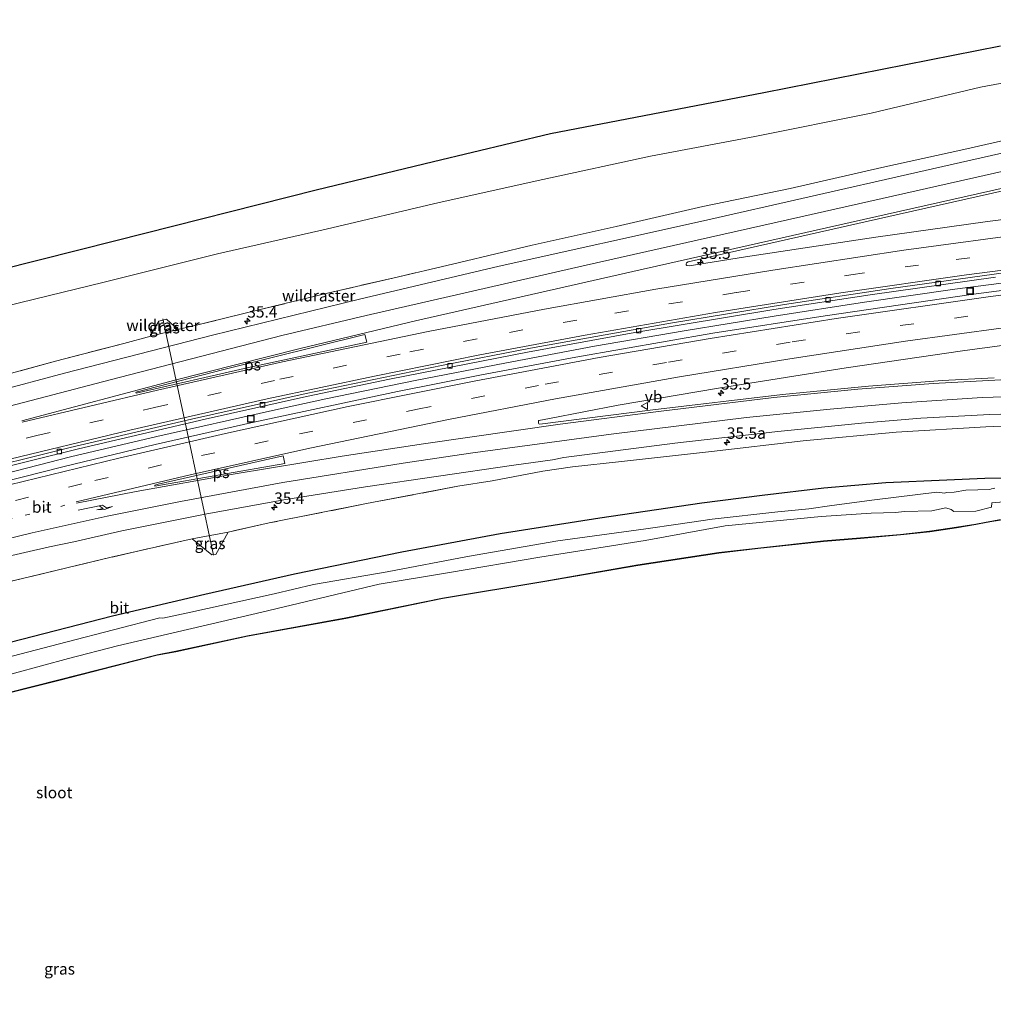
# Model space of a CAD drawing. Units: metres. Extents: x 260068 to 268295, y 527356 to 528932.
# Drawn here: x 261690 to 261904, y 528560 to 528776 of the extents above; entities that cross this region are included whole.
import ezdxf
from ezdxf.enums import TextEntityAlignment as Align

# ---------------------------------------------------------------- set-up
doc = ezdxf.new("R2010")
doc.units = ezdxf.units.M
for name, pattern in [('IE-TERREINAFSCHEIDING', [10, 8, -2]), ('VW-1-3_STREEP', [4, 1, -3]), ('VW-3-9_STREEP', [12, 3, -9])]:
    doc.linetypes.add(name, pattern=pattern)
doc.layers.get('0').update_dxf_attribs({"lineweight": 25})
for name, color, linetype, lineweight in [('B-ME-AL-OVERIG-L-B1', 7, 'Continuous', 18), ('B-ME-AM-KILOMETR-S-B1', 7, 'Continuous', 18), ('B-ME-BV-GELEIDECONSTRUCTIE-GELEIDERAIL-L-B1', 213, 'BV-GELEIDERAIL', 18), ('B-ME-GW-INSTEEKWATERGANG-L-B1', 10, 'Continuous', 25), ('B-ME-GW-KRUINLIJN-L-B1', 93, 'Continuous', 18), ('B-ME-GW-TEENLIJN-L-B1', 93, 'Continuous', 18), ('B-ME-IE-GRASLAND-GV-B6', 93, 'Continuous', 18), ('B-ME-IE-INRICHTINGSELEMENT-S-B1', 253, 'Continuous', 18), ('B-ME-IE-TERREINAFSCHEIDING-RASTERHEKWERK-L-B1', 8, 'IE-TERREINAFSCHEIDING', 18), ('B-ME-KG-KADASTRAAL-OPNAMEDTMGRENS-L-B1', 10, 'Continuous', 25), ('B-ME-OG-WATER-GV-B6', 153, 'Continuous', 18), ('B-ME-VH-VERH_SOORT-BITUMEN-GV-B6', 8, 'IE-TERREINAFSCHEIDING-NATUURLIJK-HOUTWAL', 18), ('B-ME-VV-KOLK-S-B1', 8, 'Continuous', 18), ('B-ME-VW-MARKERING-13STREEP-045-L-B1', 255, 'VW-1-3_STREEP', 18), ('B-ME-VW-MARKERING-39STREEP-015-L-B1', 255, 'VW-3-9_STREEP', 18), ('B-ME-VW-MARKERING-PIJLRE750-S-B1', 7, 'Continuous', 18), ('B-ME-VW-MARKERING-STREEP-015-L-B1', 7, 'Continuous', 18), ('B-ME-VW-MARKERING-VLAKMARK-GV-B6', 7, 'Continuous', 18), ('B-ME-VW-MEUBILAIR_WEGMEUBILAIR-VERKEERSBORD-S-B1', 8, 'Continuous', 18)]:
    doc.layers.add(name, color=color, linetype=linetype, lineweight=lineweight)
doc.styles.add('NLCS-ISO', font='NLCS-ISO.TTF')
doc.linetypes.add('BV-GELEIDERAIL', pattern='A,10,-3,[108,NLCS.SHX,S=1,R=0,X=0,Y=0],-3', length=16)
doc.linetypes.add('IE-TERREINAFSCHEIDING-NATUURLIJK-HOUTWAL', pattern='A,7,-1.5,[67,NLCS.SHX,S=0.75,R=45,X=0,Y=0],-1.5,7,-1.5,[70,NLCS.SHX,S=0.75,R=0,X=0,Y=0],-1.5', length=20)

# ---------------------------------------------------------------- blocks, each defined once
blk = doc.blocks.new('put')
for p, q in [((0.75, 0.75), (-0.75, 0.75)), ((-0.75, 0.75), (-0.75, -0.75)), ((0.75, -0.75), (0.75, 0.75)), ((-0.75, -0.75), (0.75, -0.75))]:
    blk.add_line(p, q)
blk.add_lwpolyline([(-0.625, 0.625), (0.625, 0.625), (0.625, -0.625), (-0.625, -0.625)], close=True)
blk = doc.blocks.new('verkeersbord')
for p, q in [((0, 0.75), (-0.75, -0.625)), ((0.75, -0.625), (0, 0.75)), ((-0.75, -0.625), (0.75, -0.625))]:
    blk.add_line(p, q)
blk = doc.blocks.new('hecto')
for p, q in [((0, 0.625), (-0.625, 0)), ((0, -0.625), (0, 0.625)), ((-0.625, 0), (0.625, 0)), ((0.625, 0), (0, -0.625))]:
    blk.add_line(p, q)
blk = doc.blocks.new('kolk')
blk.add_lwpolyline([(-0.5, -0.5), (0.5, -0.5), (0.5, 0.5), (-0.5, 0.5)], close=True)
blk = doc.blocks.new('pijlr')
for p, q in [((0, 0, 0.1), (5.45, 0, 0.1)), ((5.45, -0.75, 0.1), (4.7, 0, 0.1)), ((6.2, -0.75, 0.1), (5.45, 0, 0.1)), ((4, -0.75, 0.1), (5.45, -0.75, 0.1)), ((5.7, -1.05, 0.1), (4, -0.75, 0.1)), ((7.5, -0.75, 0.1), (5.7, -1.05, 0.1)), ((7.5, -0.75, 0.1), (6.2, -0.75, 0.1))]:
    blk.add_line(p, q)

msp = doc.modelspace()

# ---------------------------------------------------------------- linework, layer by layer
at = {"layer": 'B-ME-AL-OVERIG-L-B1'}
msp.add_polyline3d([(261732.69, 528658.927, 21.681), (261726.673, 528686.993, 22.339), (261721.582, 528710.736, 22.227)], dxfattribs=at)
at = {"layer": 'B-ME-BV-GELEIDECONSTRUCTIE-GELEIDERAIL-L-B1'}
for points in [[(262046.378, 528732.011, 26.687), (262034.551, 528731.303, 26.567), (262014.605, 528729.919, 26.414), (261994.629, 528728.317, 26.235), (261974.724, 528726.488, 26.097), (261954.833, 528724.484, 25.953), (261934.952, 528722.289, 25.806), (261915.088, 528719.856, 25.697), (261895.267, 528717.234, 25.567), (261875.441, 528714.437, 25.47), (261855.654, 528711.365, 25.388), (261835.9, 528708.136, 25.328), (261816.202, 528704.736, 25.251), (261796.539, 528701.075, 25.222), (261776.922, 528697.212, 25.163), (261757.309, 528693.199, 25.126), (261745.602, 528690.642, 25.121)], [(261662.478, 528670.662, 25.138), (261682.243, 528675.636, 25.239), (261701.304, 528680.503, 25.23), (261720.25, 528684.947, 25.216), (261745.602, 528690.642, 25.121)]]:
    msp.add_polyline3d(points, dxfattribs=at)
at = {"layer": 'B-ME-GW-INSTEEKWATERGANG-L-B1'}
for points in [[(261917.578, 528675.938, 20.705), (261901.785, 528675.768, 20.649), (261893.468, 528675.394, 20.686), (261880.134, 528674.846, 20.78), (261866.533, 528673.61, 20.751), (261853.023, 528672.008, 20.745), (261839.786, 528670.343, 20.746), (261817.41, 528667.039, 20.664), (261795.552, 528663.597, 20.672), (261773.956, 528659.617, 20.605), (261750.467, 528654.789, 20.606), (261730.752, 528650.337, 20.518), (261710.538, 528645.61, 20.573), (261688.084, 528639.825, 20.506)], [(261676.176, 528625.954, 20.064), (261698.768, 528631.605, 20.268), (261720.319, 528637.138, 20.314), (261724.405, 528637.884, 20.3), (261740.132, 528641.306, 20.363), (261761.686, 528645.194, 20.462), (261782.88, 528649.521, 20.453), (261805.312, 528653.245, 20.511), (261825.731, 528656.812, 20.435), (261843.482, 528659.525, 20.366), (261852.008, 528660.505, 20.395), (261866.453, 528662.077, 20.437), (261874.521, 528662.744, 20.433), (261883.291, 528663.48, 20.426), (261889.716, 528664.188, 20.376), (261895.59, 528665.079, 20.427), (261899.85, 528665.763, 20.511), (261902.089, 528666.219, 20.512), (261903.322, 528666.439, 20.489), (261905.222, 528666.746, 20.504)]]:
    msp.add_polyline3d(points, dxfattribs=at)
at = {"layer": 'B-ME-GW-KRUINLIJN-L-B1'}
for p, q in [((261724.878, 528708.443, 24.615), (261718.967, 528706.949, 24.656)), ((261727.974, 528662.539, 23.905), (261735.886, 528664.022, 23.868))]:
    msp.add_line(p, q, dxfattribs=at)
for points in [[(261786.646, 528723.082, 24.812), (261802.537, 528726.873, 24.887), (261820.996, 528730.987, 24.917), (261839.989, 528735.394, 24.826), (261859.098, 528739.342, 24.928), (261879.207, 528743.931, 24.707), (261897.19, 528747.879, 24.794), (261915.819, 528752.09, 24.69), (261934.717, 528756.326, 24.648), (261937.152, 528756.71, 24.627), (261951.713, 528759.931, 24.454), (261966.824, 528762.997, 24.399), (261982.207, 528766.648, 24.155), (261997.315, 528770.605, 23.916), (262011.379, 528774.469, 23.662), (262017.005, 528776.335, 23.547)], [(261786.269, 528674.062, 23.859), (261793.778, 528675.24, 23.939), (261804.91, 528677.374, 24.025), (261811.389, 528678.307, 24.016), (261822.157, 528679.459, 24.003), (261841.87, 528681.672, 23.983), (261861.984, 528684.002, 24.028), (261882.373, 528685.95, 24.065), (261902.031, 528687.081, 24.043), (261922.565, 528687.934, 24.155), (261939.191, 528687.419, 24.191), (261955.757, 528686.024, 24.199), (261971.4, 528684.184, 24.182), (261986.764, 528680.673, 24.05), (262001.943, 528677.609, 24.09), (262017.011, 528673.344, 23.906), (262031.223, 528669.12, 23.914), (262045.23, 528664.518, 23.811), (262046.544, 528664.099, 23.862)]]:
    msp.add_polyline3d(points, dxfattribs=at)
at = {"layer": 'B-ME-GW-TEENLIJN-L-B1'}
msp.add_polyline3d([(261377.224, 528603.425, 21.647), (261399.271, 528615.504, 21.376), (261422.234, 528625.456, 21.345), (261443.675, 528634.624, 21.359), (261468.58, 528643.896, 21.482), (261492.545, 528652.67, 21.338), (261518.628, 528661.487, 21.273), (261541.754, 528669.229, 21.113), (261560.214, 528673.35, 21.417), (261584.063, 528683.423, 20.82), (261608.769, 528690.913, 20.664), (261633.326, 528698.971, 20.6), (261657.887, 528706.021, 20.416), (261684.073, 528712.789, 20.557), (261708.74, 528718.809, 20.511), (261733.54, 528725.03, 20.606), (261757.349, 528730.383, 20.723), (261782.134, 528736.264, 20.809), (261804.866, 528741.333, 20.859), (261828.47, 528746.415, 20.969), (261851.348, 528750.713, 21.089), (261876.861, 528755.853, 21.098), (261900.866, 528761.549, 21.151), (261925.904, 528766.254, 21.25)], dxfattribs=at)
at = {"layer": 'B-ME-IE-GRASLAND-GV-B6'}
for points in [[(261362.5774, 528607.4392, 21.209), (261385.3316, 528617.8902, 21.1477), (261421.8442, 528634.4267, 21.0416), (261458.3568, 528650.9632, 20.9354), (261469.6016, 528655.0643, 20.9189), (261500.0287, 528665.9122, 20.8078), (261524.1059, 528674.1143, 20.7717), (261558.1049, 528685.3591, 20.7878), (261588.1352, 528694.7518, 20.5696), (261615.1227, 528702.9539, 20.5127), (261644.4915, 528711.0237, 20.43), (261677.2999, 528719.3581, 20.3861), (261711.2989, 528727.9571, 20.4329), (261755.2199, 528739.0696, 20.6118), (261780.8845, 528745.2212, 20.6722), (261806.5491, 528751.3728, 20.7326), (261853.3805, 528760.3686, 20.924), (261879.3163, 528765.4685, 20.9896), (261905.2521, 528770.5683, 21.0552)], [(261377.224, 528603.425, 21.647), (261399.271, 528615.504, 21.376), (261422.234, 528625.456, 21.345), (261443.675, 528634.624, 21.359), (261468.58, 528643.896, 21.482), (261492.545, 528652.67, 21.338), (261518.628, 528661.487, 21.273), (261541.754, 528669.229, 21.113), (261560.214, 528673.35, 21.417), (261584.063, 528683.423, 20.82), (261608.769, 528690.913, 20.664), (261633.326, 528698.971, 20.6), (261657.887, 528706.021, 20.416), (261684.073, 528712.789, 20.557), (261708.74, 528718.809, 20.511), (261733.54, 528725.03, 20.606), (261757.349, 528730.383, 20.723), (261782.134, 528736.264, 20.809), (261804.866, 528741.333, 20.859), (261828.47, 528746.415, 20.969), (261851.348, 528750.713, 21.089), (261876.861, 528755.853, 21.098), (261900.866, 528761.549, 21.151), (261925.904, 528766.254, 21.25)], [(261925.904, 528766.254, 21.25), (261900.866, 528761.549, 21.151), (261876.861, 528755.853, 21.098), (261851.348, 528750.713, 21.089), (261828.47, 528746.415, 20.969), (261804.866, 528741.333, 20.859), (261782.134, 528736.264, 20.809), (261757.349, 528730.383, 20.723), (261733.54, 528725.03, 20.606), (261708.74, 528718.809, 20.511), (261684.073, 528712.789, 20.557), (261657.887, 528706.021, 20.416), (261633.326, 528698.971, 20.6), (261608.769, 528690.913, 20.664), (261584.063, 528683.423, 20.82), (261560.214, 528673.35, 21.417), (261541.754, 528669.229, 21.113), (261518.628, 528661.487, 21.273), (261492.545, 528652.67, 21.338), (261468.58, 528643.896, 21.482), (261443.675, 528634.624, 21.359), (261422.234, 528625.456, 21.345), (261399.271, 528615.504, 21.376), (261377.224, 528603.425, 21.647)], [(261933.944, 528753.504, 24.7502), (261886.4466, 528742.7987, 24.9283), (261840.1039, 528732.2513, 25.1298), (261795.3241, 528722.275, 25.0019), (261764.7122, 528715.0902, 24.9076), (261732.4323, 528707.2007, 24.8509), (261699.9963, 528698.8746, 24.8659), (261669.3468, 528690.6517, 24.8651), (261640.9659, 528683.1778, 24.8584), (261616.1642, 528676.2001, 24.8782), (261589.5305, 528668.3101, 24.8925), (261561.7495, 528659.6141, 24.9132), (261533.04, 528650.1717, 24.9207), (261507.1045, 528641.1901, 24.9222), (261483.4975, 528632.7115, 24.9144), (261456.0158, 528622.339, 24.9609), (261445.4418, 528617.7505, 24.9412), (261410.5538, 528602.2471, 24.875), (261370.0647, 528583.8921, 24.7118)], [(261915.819, 528752.09, 24.69), (261897.19, 528747.879, 24.794), (261879.207, 528743.931, 24.707), (261859.098, 528739.342, 24.928), (261839.989, 528735.394, 24.826), (261820.996, 528730.987, 24.917), (261802.537, 528726.873, 24.887), (261786.646, 528723.082, 24.812), (261772.933, 528719.899, 24.757), (261757.952, 528716.458, 24.683), (261742.92, 528712.778, 24.676), (261727.976, 528709.13, 24.634), (261724.878, 528708.443, 24.615), (261722.402, 528710.67, 22.983), (261720.72, 528710.227, 22.999), (261719.301, 528707.88, 24.315), (261718.967, 528706.949, 24.656), (261713.034, 528705.375, 24.567), (261698.049, 528701.478, 24.557), (261680.236, 528696.679, 24.649)], [(261724.878, 528708.443, 24.615), (261727.976, 528709.13, 24.634), (261742.92, 528712.778, 24.676), (261757.952, 528716.458, 24.683), (261772.933, 528719.899, 24.757), (261786.646, 528723.082, 24.812), (261802.537, 528726.873, 24.887), (261820.996, 528730.987, 24.917), (261839.989, 528735.394, 24.826), (261859.098, 528739.342, 24.928), (261879.207, 528743.931, 24.707), (261897.19, 528747.879, 24.794), (261915.819, 528752.09, 24.69)], [(261926.7733, 528735.2309, 25.3551), (261901.8903, 528732.0493, 25.1974), (261877.8823, 528728.6958, 25.0701), (261849.3339, 528724.3642, 24.9825), (261836.9553, 528722.3557, 24.9487), (261836.4399, 528722.4339, 24.9565), (261836.3369, 528722.5969, 24.9584), (261836.3085, 528722.7553, 24.9597), (261836.3866, 528723.0257, 24.9656), (261836.778, 528723.2382, 24.9696), (261882.9982, 528733.675, 25.1587), (261930.48, 528744.3731, 24.9825)], [(261354.8833, 528564.0108, 24.6458), (261391.4516, 528579.1898, 24.6066), (261425.4131, 528592.9355, 24.5983), (261452.2583, 528603.4786, 24.6093), (261485.1494, 528615.928, 24.5964), (261509.7345, 528624.8476, 24.5715), (261537.8694, 528634.6221, 24.5925), (261571.9653, 528645.756, 24.5707), (261593.5084, 528652.4502, 24.5612), (261620.8844, 528660.5671, 24.5686), (261646.9594, 528667.8906, 24.5338), (261681.4958, 528676.9548, 24.5579), (261703.1024, 528682.2977, 24.5665), (261730.8252, 528688.7506, 24.5491), (261753.083, 528693.7076, 24.5354), (261771.2905, 528697.5151, 24.5484), (261801.559, 528703.4765, 24.62), (261825.0361, 528707.7335, 24.6809), (261855.5648, 528712.7844, 24.7812), (261876.692, 528716.0221, 24.867), (261904.135, 528719.8769, 25.014)], [(261922.8458, 528719.2455, 25.0572), (261899.3035, 528716.1835, 24.9277), (261866.8361, 528711.443, 24.8142), (261842.2042, 528707.6118, 24.7133), (261812.1561, 528702.3434, 24.619), (261791.4505, 528698.4875, 24.5907), (261773.0226, 528694.7964, 24.5406), (261741.5195, 528688.0785, 24.4998), (261719.8926, 528683.2037, 24.4927), (261699.6615, 528678.3262, 24.4867), (261672.5285, 528671.4767, 24.4777), (261644.0869, 528663.838, 24.4808), (261620.4159, 528657.1534, 24.4734), (261597.1219, 528650.2599, 24.4721), (261571.7619, 528642.395, 24.4485), (261548.8429, 528634.9588, 24.4368), (261524.9679, 528626.8758, 24.4317), (261501.5283, 528618.6087, 24.4283), (261476.4381, 528609.3107, 24.4157), (261449.3691, 528598.9187, 24.4063), (261424.8031, 528589.1217, 24.3962), (261388.5831, 528574.1897, 24.4079), (261361.8981, 528562.8906, 24.4002)], [(261724.878, 528708.443, 24.615), (261718.967, 528706.949, 24.656), (261719.301, 528707.88, 24.315), (261720.72, 528710.227, 22.999), (261722.402, 528710.67, 22.983), (261724.878, 528708.443, 24.615)], [(261680.236, 528696.679, 24.649), (261698.049, 528701.478, 24.557), (261713.034, 528705.375, 24.567), (261718.967, 528706.949, 24.656), (261724.878, 528708.443, 24.615)], [(261903.8472, 528697.8454, 24.5517), (261892.5145, 528697.2127, 24.507), (261876.2825, 528695.995, 24.425), (261857.4585, 528694.1906, 24.397), (261829.0415, 528690.8254, 24.313), (261804.2504, 528687.6396, 24.3), (261804.0344, 528687.7574, 24.3027), (261803.9624, 528687.916, 24.3035), (261803.9305, 528688.3517, 24.2766), (261803.9625, 528688.4036, 24.2907), (261804.0173, 528688.4401, 24.2957), (261806.341, 528688.9255, 24.31), (261821.4035, 528691.8313, 24.3535), (261843.3823, 528695.5935, 24.4097), (261871.4158, 528700.0435, 24.5237), (261896.895, 528703.7488, 24.6224), (261918.0528, 528706.5722, 24.7242)], [(261684.8429, 528658.0633, 24.0485), (261696.7081, 528660.7912, 24.0628), (261702.0318, 528661.9019, 24.0472), (261712.6008, 528664.3183, 24.0468), (261730.8727, 528667.9558, 24.046), (261748.1007, 528671.0486, 24.0399), (261765.9986, 528673.9011, 24.0216), (261798.0017, 528678.6222, 24.0424), (261807.0137, 528679.8678, 24.0532), (261809.5096, 528680.3489, 24.0739), (261833.867, 528683.5277, 24.1011), (261856.4333, 528686.0943, 24.152), (261874.7395, 528687.9, 24.1571), (261887.8001, 528688.9562, 24.1826), (261902.911, 528689.8176, 24.2224), (261917.3521, 528690.2375, 24.2497)], [(261922.565, 528687.934, 24.155), (261902.031, 528687.081, 24.043), (261882.373, 528685.95, 24.065), (261861.984, 528684.002, 24.028), (261841.87, 528681.672, 23.983), (261822.157, 528679.459, 24.003), (261811.389, 528678.307, 24.016), (261804.91, 528677.374, 24.025), (261793.778, 528675.24, 23.939), (261786.269, 528674.062, 23.859), (261766.226, 528670.263, 23.799), (261744.911, 528666.023, 23.88), (261735.886, 528664.022, 23.868), (261727.974, 528662.539, 23.905), (261710.215, 528658.5, 23.729), (261690.794, 528653.856, 23.773), (261671.633, 528649.243, 23.749)], [(261671.633, 528649.243, 23.749), (261690.794, 528653.856, 23.773), (261710.215, 528658.5, 23.729), (261727.974, 528662.539, 23.905), (261732.322, 528659.032, 22.077), (261733.202, 528659.126, 22.185), (261735.886, 528664.022, 23.868), (261744.911, 528666.023, 23.88), (261766.226, 528670.263, 23.799), (261786.269, 528674.062, 23.859), (261793.778, 528675.24, 23.939), (261804.91, 528677.374, 24.025), (261811.389, 528678.307, 24.016), (261822.157, 528679.459, 24.003), (261841.87, 528681.672, 23.983), (261861.984, 528684.002, 24.028), (261882.373, 528685.95, 24.065), (261902.031, 528687.081, 24.043), (261922.565, 528687.934, 24.155)], [(261688.084, 528639.825, 20.506), (261710.538, 528645.61, 20.573), (261730.752, 528650.337, 20.518), (261750.467, 528654.789, 20.606), (261773.956, 528659.617, 20.605), (261795.552, 528663.597, 20.672), (261817.41, 528667.039, 20.664), (261839.786, 528670.343, 20.746), (261853.023, 528672.008, 20.745), (261866.533, 528673.61, 20.751), (261880.134, 528674.846, 20.78), (261893.468, 528675.394, 20.686), (261901.785, 528675.768, 20.649), (261917.578, 528675.938, 20.705)], [(261917.578, 528675.938, 20.705), (261901.785, 528675.768, 20.649), (261893.468, 528675.394, 20.686), (261880.134, 528674.846, 20.78), (261866.533, 528673.61, 20.751), (261853.023, 528672.008, 20.745), (261839.786, 528670.343, 20.746), (261817.41, 528667.039, 20.664), (261795.552, 528663.597, 20.672), (261773.956, 528659.617, 20.605), (261750.467, 528654.789, 20.606), (261730.752, 528650.337, 20.518), (261710.538, 528645.61, 20.573), (261688.084, 528639.825, 20.506)], [(261904.031, 528673.666, 19.547), (261903.27, 528673.509, 19.552), (261902.915, 528673.372, 19.414), (261897.635, 528673.208, 19.412), (261895.081, 528672.752, 19.319), (261893.351, 528672.728, 19.179), (261893.065, 528672.543, 18.982), (261891.322, 528672.735, 18.958), (261877.647, 528671.098, 18.851), (261868.269, 528669.809, 18.756), (261863.248, 528669.095, 18.724), (261856.447, 528668.429, 18.731), (261842.034, 528666.855, 18.778), (261834.602, 528665.782, 18.737), (261827.478, 528664.716, 18.679), (261808.198, 528662.101, 18.731), (261788.372, 528658.637, 18.638), (261770.724, 528655.308, 18.722), (261754.584, 528652.489, 18.724), (261745.994, 528650.448, 18.672), (261727.717, 528646.496, 18.633), (261721.539, 528645.16, 18.675), (261720.9, 528645.224, 18.754), (261700.621, 528639.976, 18.734), (261678.393, 528634.176, 18.66)], [(261683.029, 528631.508, 18.618), (261700.848, 528636.338, 18.667), (261711.615, 528639.063, 18.684), (261743.285, 528646.435, 18.64), (261769.031, 528652.572, 18.724), (261784.428, 528655.171, 18.679), (261804.244, 528658.536, 18.684), (261827.317, 528662.186, 18.715), (261844.853, 528665.413, 18.724), (261865.914, 528667.45, 18.709), (261876.913, 528668.128, 18.825), (261882.284, 528668.307, 18.916), (261884.151, 528668.548, 18.969), (261890.212, 528668.692, 18.987), (261893.255, 528669.309, 19.063), (261894.403, 528668.956, 19.232), (261895.047, 528668.535, 19.24), (261899.84, 528668.622, 19.478), (261903.27, 528669.45, 19.447), (261903.34, 528670.443, 19.539), (261907.652, 528670.822, 19.476)], [(261905.222, 528666.746, 20.504), (261903.322, 528666.439, 20.489), (261902.089, 528666.219, 20.512), (261899.85, 528665.763, 20.511), (261895.59, 528665.079, 20.427), (261889.716, 528664.188, 20.376), (261883.291, 528663.48, 20.426), (261874.521, 528662.744, 20.433), (261866.453, 528662.077, 20.437), (261852.008, 528660.505, 20.395), (261843.482, 528659.525, 20.366), (261825.731, 528656.812, 20.435), (261805.312, 528653.245, 20.511), (261782.88, 528649.521, 20.453), (261761.686, 528645.194, 20.462), (261740.132, 528641.306, 20.363), (261724.405, 528637.884, 20.3), (261720.319, 528637.138, 20.314), (261698.768, 528631.605, 20.268), (261676.176, 528625.954, 20.064)], [(261676.176, 528625.954, 20.064), (261698.768, 528631.605, 20.268), (261720.319, 528637.138, 20.314), (261724.405, 528637.884, 20.3), (261740.132, 528641.306, 20.363), (261761.686, 528645.194, 20.462), (261782.88, 528649.521, 20.453), (261805.312, 528653.245, 20.511), (261825.731, 528656.812, 20.435), (261843.482, 528659.525, 20.366), (261852.008, 528660.505, 20.395), (261866.453, 528662.077, 20.437), (261874.521, 528662.744, 20.433), (261883.291, 528663.48, 20.426), (261889.716, 528664.188, 20.376), (261895.59, 528665.079, 20.427), (261899.85, 528665.763, 20.511), (261902.089, 528666.219, 20.512), (261903.322, 528666.439, 20.489), (261905.222, 528666.746, 20.504)], [(261905.239, 528666.647, 20.504), (261903.339, 528666.34, 20.489), (261902.108, 528666.121, 20.512), (261899.868, 528665.665, 20.511), (261895.605, 528664.98, 20.427), (261889.729, 528664.089, 20.376), (261883.301, 528663.38, 20.426), (261874.529, 528662.644, 20.433), (261866.463, 528661.977, 20.437), (261852.019, 528660.406, 20.395), (261843.495, 528659.426, 20.366), (261825.747, 528656.713, 20.435), (261805.329, 528653.146, 20.511), (261782.898, 528649.423, 20.453), (261761.705, 528645.096, 20.462), (261740.152, 528641.208, 20.363), (261724.425, 528637.786, 20.3), (261720.34, 528637.04, 20.314), (261698.793, 528631.508, 20.268), (261676.2, 528625.857, 20.064)], [(261735.886, 528664.022, 23.868), (261733.202, 528659.126, 22.185), (261732.322, 528659.032, 22.077), (261727.974, 528662.539, 23.905), (261735.886, 528664.022, 23.868)]]:
    msp.add_polyline3d(points, dxfattribs=at)
at = {"layer": 'B-ME-IE-TERREINAFSCHEIDING-RASTERHEKWERK-L-B1'}
for points in [[(261786.646, 528723.082, 24.812), (261772.933, 528719.899, 24.757), (261757.952, 528716.458, 24.683), (261742.92, 528712.778, 24.676), (261727.976, 528709.13, 24.634), (261724.878, 528708.443, 24.615)], [(261724.878, 528708.443, 24.615), (261722.402, 528710.67, 22.983), (261720.72, 528710.227, 22.999), (261719.301, 528707.88, 24.315), (261718.967, 528706.949, 24.656)], [(261718.967, 528706.949, 24.656), (261713.034, 528705.375, 24.567), (261698.049, 528701.478, 24.557), (261680.236, 528696.679, 24.649), (261662.306, 528691.934, 24.699), (261644.407, 528687.133, 24.749)], [(261786.269, 528674.062, 23.859), (261766.226, 528670.263, 23.799), (261744.911, 528666.023, 23.88), (261735.886, 528664.022, 23.868), (261733.202, 528659.126, 22.185), (261732.322, 528659.032, 22.077), (261727.974, 528662.539, 23.905), (261710.215, 528658.5, 23.729), (261690.794, 528653.856, 23.773), (261671.633, 528649.243, 23.749)]]:
    msp.add_polyline3d(points, dxfattribs=at)
at = {"layer": 'B-ME-KG-KADASTRAAL-OPNAMEDTMGRENS-L-B1'}
for points in [[(261362.5774, 528607.4392, 21.209), (261385.3316, 528617.8902, 21.1477), (261421.8442, 528634.4267, 21.0416), (261458.3568, 528650.9632, 20.9354), (261469.6016, 528655.0643, 20.9189), (261500.0287, 528665.9122, 20.8078), (261524.1059, 528674.1143, 20.7717), (261558.1049, 528685.3591, 20.7878), (261588.1352, 528694.7518, 20.5696), (261615.1227, 528702.9539, 20.5127), (261644.4915, 528711.0237, 20.43), (261677.2999, 528719.3581, 20.3861), (261711.2989, 528727.9571, 20.4329), (261755.2199, 528739.0696, 20.6118), (261780.8845, 528745.2212, 20.6722), (261806.5491, 528751.3728, 20.7326), (261853.3805, 528760.3686, 20.924), (261879.3163, 528765.4685, 20.9896), (261905.2521, 528770.5683, 21.0552)], [(261362.5774, 528607.4392, 21.209), (261385.3316, 528617.8902, 21.1477), (261421.8442, 528634.4267, 21.0416), (261458.3568, 528650.9632, 20.9354), (261469.6016, 528655.0643, 20.9189), (261500.0287, 528665.9122, 20.8078), (261524.1059, 528674.1143, 20.7717), (261558.1049, 528685.3591, 20.7878), (261588.1352, 528694.7518, 20.5696), (261615.1227, 528702.9539, 20.5127), (261644.4915, 528711.0237, 20.43), (261677.2999, 528719.3581, 20.3861), (261711.2989, 528727.9571, 20.4329), (261755.2199, 528739.0696, 20.6118), (261780.8845, 528745.2212, 20.6722), (261806.5491, 528751.3728, 20.7326), (261853.3805, 528760.3686, 20.924), (261879.3163, 528765.4685, 20.9896), (261905.2521, 528770.5683, 21.0552)], [(261905.239, 528666.647, 20.504), (261903.339, 528666.34, 20.489), (261902.108, 528666.121, 20.512), (261899.868, 528665.665, 20.511), (261895.605, 528664.98, 20.427), (261889.729, 528664.089, 20.376), (261883.301, 528663.38, 20.426), (261874.529, 528662.644, 20.433), (261866.463, 528661.977, 20.437), (261852.019, 528660.406, 20.395), (261843.495, 528659.426, 20.366), (261825.747, 528656.713, 20.435), (261805.329, 528653.146, 20.511), (261782.898, 528649.423, 20.453), (261761.705, 528645.096, 20.462), (261740.152, 528641.208, 20.363), (261724.425, 528637.786, 20.3), (261720.34, 528637.04, 20.314), (261698.793, 528631.508, 20.268), (261676.2, 528625.857, 20.064)], [(261905.239, 528666.647, 20.504), (261903.339, 528666.34, 20.489), (261902.108, 528666.121, 20.512), (261899.868, 528665.665, 20.511), (261895.605, 528664.98, 20.427), (261889.729, 528664.089, 20.376), (261883.301, 528663.38, 20.426), (261874.529, 528662.644, 20.433), (261866.463, 528661.977, 20.437), (261852.019, 528660.406, 20.395), (261843.495, 528659.426, 20.366), (261825.747, 528656.713, 20.435), (261805.329, 528653.146, 20.511), (261782.898, 528649.423, 20.453), (261761.705, 528645.096, 20.462), (261740.152, 528641.208, 20.363), (261724.425, 528637.786, 20.3), (261720.34, 528637.04, 20.314), (261698.793, 528631.508, 20.268), (261676.2, 528625.857, 20.064)]]:
    msp.add_polyline3d(points, dxfattribs=at)
at = {"layer": 'B-ME-OG-WATER-GV-B6'}
for points in [[(261678.393, 528634.176, 18.66), (261700.621, 528639.976, 18.734), (261720.9, 528645.224, 18.754), (261721.539, 528645.16, 18.675), (261727.717, 528646.496, 18.633), (261745.994, 528650.448, 18.672), (261754.584, 528652.489, 18.724), (261770.724, 528655.308, 18.722), (261788.372, 528658.637, 18.638), (261808.198, 528662.101, 18.731), (261827.478, 528664.716, 18.679), (261834.602, 528665.782, 18.737), (261842.034, 528666.855, 18.778), (261856.447, 528668.429, 18.731), (261863.248, 528669.095, 18.724), (261868.269, 528669.809, 18.756), (261877.647, 528671.098, 18.851), (261891.322, 528672.735, 18.958), (261893.065, 528672.543, 18.982), (261893.351, 528672.728, 19.179), (261895.081, 528672.752, 19.319), (261897.635, 528673.208, 19.412), (261902.915, 528673.372, 19.414), (261903.27, 528673.509, 19.552), (261904.031, 528673.666, 19.547)], [(261907.652, 528670.822, 19.476), (261903.34, 528670.443, 19.539), (261903.27, 528669.45, 19.447), (261899.84, 528668.622, 19.478), (261895.047, 528668.535, 19.24), (261894.403, 528668.956, 19.232), (261893.255, 528669.309, 19.063), (261890.212, 528668.692, 18.987), (261884.151, 528668.548, 18.969), (261882.284, 528668.307, 18.916), (261876.913, 528668.128, 18.825), (261865.914, 528667.45, 18.709), (261844.853, 528665.413, 18.724), (261827.317, 528662.186, 18.715), (261804.244, 528658.536, 18.684), (261784.428, 528655.171, 18.679), (261769.031, 528652.572, 18.724), (261743.285, 528646.435, 18.64), (261711.615, 528639.063, 18.684), (261700.848, 528636.338, 18.667), (261683.029, 528631.508, 18.618)]]:
    msp.add_polyline3d(points, dxfattribs=at)
at = {"layer": 'B-ME-VH-VERH_SOORT-BITUMEN-GV-B6'}
for points in [[(261370.0647, 528583.8921, 24.7118), (261410.5538, 528602.2471, 24.875), (261445.4418, 528617.7505, 24.9412), (261456.0158, 528622.339, 24.9609), (261483.4975, 528632.7115, 24.9144), (261507.1045, 528641.1901, 24.9222), (261533.04, 528650.1717, 24.9207), (261561.7495, 528659.6141, 24.9132), (261589.5305, 528668.3101, 24.8925), (261616.1642, 528676.2001, 24.8782), (261640.9659, 528683.1778, 24.8584), (261669.3468, 528690.6517, 24.8651), (261699.9963, 528698.8746, 24.8659), (261732.4323, 528707.2007, 24.8509), (261764.7122, 528715.0902, 24.9076), (261795.3241, 528722.275, 25.0019), (261840.1039, 528732.2513, 25.1298), (261886.4466, 528742.7987, 24.9283), (261933.944, 528753.504, 24.7502)], [(261930.48, 528744.3731, 24.9825), (261882.9982, 528733.675, 25.1587), (261836.778, 528723.2382, 24.9696), (261836.3866, 528723.0257, 24.9656), (261836.3085, 528722.7553, 24.9597), (261836.3369, 528722.5969, 24.9584), (261836.4399, 528722.4339, 24.9565), (261836.9553, 528722.3557, 24.9487), (261849.3339, 528724.3642, 24.9825), (261877.8823, 528728.6958, 25.0701), (261901.8903, 528732.0493, 25.1974), (261926.7733, 528735.2309, 25.3551)], [(261911.2303, 528721.5623, 25.0491), (261881.1925, 528717.427, 24.8845), (261857.8932, 528713.8874, 24.7887), (261832.8545, 528709.8079, 24.7115), (261802.2245, 528704.3373, 24.6221), (261782.656, 528700.504, 24.576), (261752.9645, 528694.3739, 24.5234), (261727.837, 528688.7794, 24.515), (261701.2855, 528682.5419, 24.5329), (261677.094, 528676.5399, 24.5382), (261657.149, 528671.345, 24.546), (261632.117, 528664.475, 24.557), (261606.086, 528656.9562, 24.568), (261582.432, 528649.7666, 24.571), (261552.965, 528640.3299, 24.593), (261529.19, 528632.3224, 24.596), (261509.616, 528625.4726, 24.572), (261481.6797, 528615.3196, 24.6048), (261466.8593, 528609.8353, 24.6002), (261435.577, 528597.729, 24.609), (261420.22, 528591.6163, 24.598), (261384.974, 528577.258, 24.618), (261354.4967, 528564.659, 24.6355)], [(261354.4967, 528564.659, 24.6355), (261384.974, 528577.258, 24.618), (261420.22, 528591.6163, 24.598), (261435.577, 528597.729, 24.609), (261466.8593, 528609.8353, 24.6002), (261481.6797, 528615.3196, 24.6048), (261509.616, 528625.4726, 24.572), (261529.19, 528632.3224, 24.596), (261552.965, 528640.3299, 24.593), (261582.432, 528649.7666, 24.571), (261606.086, 528656.9562, 24.568), (261632.117, 528664.475, 24.557), (261657.149, 528671.345, 24.546), (261677.094, 528676.5399, 24.5382), (261701.2855, 528682.5419, 24.5329), (261727.837, 528688.7794, 24.515), (261752.9645, 528694.3739, 24.5234), (261782.656, 528700.504, 24.576), (261802.2245, 528704.3373, 24.6221), (261832.8545, 528709.8079, 24.7115), (261857.8932, 528713.8874, 24.7887), (261881.1925, 528717.427, 24.8845), (261911.2303, 528721.5623, 25.0491)], [(261904.135, 528719.8769, 25.014), (261876.692, 528716.0221, 24.867), (261855.5648, 528712.7844, 24.7812), (261825.0361, 528707.7335, 24.6809), (261801.559, 528703.4765, 24.62), (261771.2905, 528697.5151, 24.5484), (261753.083, 528693.7076, 24.5354), (261730.8252, 528688.7506, 24.5491), (261703.1024, 528682.2977, 24.5665), (261681.4958, 528676.9548, 24.5579), (261646.9594, 528667.8906, 24.5338), (261620.8844, 528660.5671, 24.5686), (261593.5084, 528652.4502, 24.5612), (261571.9653, 528645.756, 24.5707), (261537.8694, 528634.6221, 24.5925), (261509.7345, 528624.8476, 24.5715), (261485.1494, 528615.928, 24.5964), (261452.2583, 528603.4786, 24.6093), (261425.4131, 528592.9355, 24.5983), (261391.4516, 528579.1898, 24.6066), (261354.8833, 528564.0108, 24.6458)], [(261361.8981, 528562.8906, 24.4002), (261388.5831, 528574.1897, 24.4079), (261424.8031, 528589.1217, 24.3962), (261449.3691, 528598.9187, 24.4063), (261476.4381, 528609.3107, 24.4157), (261501.5283, 528618.6087, 24.4283), (261524.9679, 528626.8758, 24.4317), (261548.8429, 528634.9588, 24.4368), (261571.7619, 528642.395, 24.4485), (261597.1219, 528650.2599, 24.4721), (261620.4159, 528657.1534, 24.4734), (261644.0869, 528663.838, 24.4808), (261672.5285, 528671.4767, 24.4777), (261699.6615, 528678.3262, 24.4867), (261719.8926, 528683.2037, 24.4927), (261741.5195, 528688.0785, 24.4998), (261773.0226, 528694.7964, 24.5406), (261791.4505, 528698.4875, 24.5907), (261812.1561, 528702.3434, 24.619), (261842.2042, 528707.6118, 24.7133), (261866.8361, 528711.443, 24.8142), (261899.3035, 528716.1835, 24.9277), (261922.8458, 528719.2455, 25.0572)], [(261918.0528, 528706.5722, 24.7242), (261896.895, 528703.7488, 24.6224), (261871.4158, 528700.0435, 24.5237), (261843.3823, 528695.5935, 24.4097), (261821.4035, 528691.8313, 24.3535), (261806.341, 528688.9255, 24.31), (261804.0173, 528688.4401, 24.2957), (261803.9625, 528688.4036, 24.2907), (261803.9305, 528688.3517, 24.2766), (261803.9624, 528687.916, 24.3035), (261804.0344, 528687.7574, 24.3027), (261804.2504, 528687.6396, 24.3), (261829.0415, 528690.8254, 24.313), (261857.4585, 528694.1906, 24.397), (261876.2825, 528695.995, 24.425), (261892.5145, 528697.2127, 24.507), (261903.8472, 528697.8454, 24.5517)], [(261917.3521, 528690.2375, 24.2497), (261902.911, 528689.8176, 24.2224), (261887.8001, 528688.9562, 24.1826), (261874.7395, 528687.9, 24.1571), (261856.4333, 528686.0943, 24.152), (261833.867, 528683.5277, 24.1011), (261809.5096, 528680.3489, 24.0739), (261807.0137, 528679.8678, 24.0532), (261798.0017, 528678.6222, 24.0424), (261765.9986, 528673.9011, 24.0216), (261748.1007, 528671.0486, 24.0399), (261730.8727, 528667.9558, 24.046), (261712.6008, 528664.3183, 24.0468), (261702.0318, 528661.9019, 24.0472), (261696.7081, 528660.7912, 24.0628), (261684.8429, 528658.0633, 24.0485)]]:
    msp.add_polyline3d(points, dxfattribs=at)
at = {"layer": 'B-ME-VW-MARKERING-13STREEP-045-L-B1'}
msp.add_polyline3d([(261481.2417, 528602.3131, 24.2783), (261502.0986, 528610.0219, 24.2931), (261526.2153, 528618.5908, 24.309), (261554.3061, 528628.0902, 24.3145), (261575.0928, 528634.7954, 24.32), (261603.8482, 528643.6651, 24.3286), (261632.1107, 528651.9314, 24.3378), (261659.2918, 528659.4608, 24.3431), (261679.7732, 528664.7987, 24.3497), (261700.1158, 528669.8949, 24.3638)], dxfattribs=at)
at = {"layer": 'B-ME-VW-MARKERING-39STREEP-015-L-B1'}
for points in [[(261366.3359, 528574.2274, 24.6552), (261403.5425, 528589.5077, 24.7028), (261430.784, 528600.4245, 24.7233), (261458.8667, 528611.3254, 24.733), (261485.6616, 528621.3427, 24.7215), (261508.3287, 528629.5679, 24.7022), (261534.5353, 528638.7098, 24.7123), (261558.7235, 528646.6925, 24.7069), (261586.7993, 528655.5711, 24.6846), (261611.8458, 528663.1091, 24.6807), (261642.778, 528671.8955, 24.6699), (261668.3243, 528678.7324, 24.6554), (261693.9094, 528685.1754, 24.6575), (261719.7418, 528691.3139, 24.6385), (261747.1961, 528697.5019, 24.6313), (261775.7492, 528703.4971, 24.671), (261797.5731, 528707.7924, 24.7163), (261820.6988, 528712.031, 24.7726), (261847.3448, 528716.5199, 24.8691), (261872.4356, 528720.4228, 24.9573), (261895.5212, 528723.7463, 25.0719), (261924.5444, 528727.4642, 25.2351)], [(261380.857, 528565.9934, 24.375), (261401.1767, 528574.4951, 24.3775), (261424.0262, 528583.8712, 24.363), (261439.8355, 528590.2262, 24.3633), (261462.4756, 528599.1341, 24.3644), (261489.7973, 528609.4512, 24.3929), (261513.4602, 528618.0137, 24.4022), (261538.5252, 528626.6823, 24.4135), (261561.1154, 528634.1869, 24.4131), (261582.7393, 528641.0706, 24.4198), (261605.2787, 528647.9534, 24.433), (261632.3751, 528655.8528, 24.4399), (261656.5702, 528662.5198, 24.4457), (261677.58, 528668.0818, 24.4429), (261706.6738, 528675.3017, 24.4591), (261730.0114, 528680.7661, 24.4699), (261751.5347, 528685.5469, 24.4885), (261777.4434, 528690.9834, 24.5272), (261805.4, 528696.4494, 24.5728), (261832.4555, 528701.2856, 24.6369), (261859.5395, 528705.728, 24.7386), (261883.2525, 528709.2756, 24.8455), (261909.583, 528712.9245, 24.9489)]]:
    msp.add_polyline3d(points, dxfattribs=at)
at = {"layer": 'B-ME-VW-MARKERING-STREEP-015-L-B1'}
for points in [[(261367.4306, 528578.6561, 24.7085), (261412.0132, 528598.6817, 24.8444), (261453.7016, 528617.3641, 24.9263), (261481.3435, 528627.7645, 24.8918), (261510.6531, 528638.3713, 24.885), (261532.0364, 528645.7594, 24.8937), (261558.5599, 528654.5419, 24.8775), (261585.6851, 528663.0941, 24.8726), (261610.2799, 528670.5049, 24.8569), (261636.5446, 528678.0003, 24.8475), (261662.725, 528685.0746, 24.8356), (261710.0435, 528697.4162, 24.8296), (261747.6427, 528707.0905, 24.8614), (261766.1355, 528711.5172, 24.8939), (261813.761, 528722.3843, 25.0315), (261861.4964, 528733.152, 25.1302), (261909.1321, 528743.8896, 25.0575), (261956.8473, 528754.6697, 24.7382), (261997.6003, 528763.9961, 24.2309), (262008.4422, 528766.8942, 24.0568), (262018.888, 528770.1241, 23.8706), (262020.695, 528770.7667, 23.8353)], [(261690.6275, 528688.3716, 24.7558), (261724.2314, 528697.3225, 24.7545), (261751.6831, 528704.2581, 24.7725), (261776.9932, 528710.3054, 24.8313), (261824.6636, 528721.1031, 24.9773), (261872.3144, 528731.8677, 25.1917), (261919.9802, 528742.6192, 25.0679), (261967.7481, 528753.3712, 24.7089), (262001.1818, 528760.9631, 24.2887), (262010.8544, 528763.5016, 24.1444), (262020.707, 528766.5281, 23.9728), (262022.9724, 528767.33, 23.9311)], [(261690.7062, 528688.0885, 24.7498), (261720.3855, 528695.1602, 24.7263), (261747.8437, 528701.3113, 24.7236), (261779.7706, 528707.9822, 24.7712), (261805.2303, 528712.8975, 24.8296), (261829.6803, 528717.2371, 24.8912), (261855.3225, 528721.4638, 24.9826), (261884.0616, 528725.7791, 25.0971), (261913.334, 528729.736, 25.2583), (261942.4897, 528733.2003, 25.4489), (261970.9461, 528736.1881, 25.6557), (261999.5286, 528738.7674, 25.8658), (262028.1677, 528740.9226, 26.1101), (262039.9935, 528741.6444, 26.2243)], [(261922.3136, 528723.5836, 25.1374), (261897.7634, 528720.4028, 24.9942), (261870.2154, 528716.4638, 24.8567), (261842.7618, 528712.1375, 24.7621), (261814.1577, 528707.2091, 24.6717), (261791.0899, 528702.8882, 24.6294), (261767.9558, 528698.2184, 24.5592), (261744.4294, 528693.2002, 24.5344), (261714.3123, 528686.3578, 24.5493), (261685.9142, 528679.477, 24.5561), (261662.1677, 528673.3896, 24.5642), (261636.59, 528666.4067, 24.5791), (261608.76, 528658.442, 24.5884), (261580.2932, 528649.7774, 24.5926), (261553.6077, 528641.2317, 24.6143), (261529.7309, 528633.2186, 24.6149), (261508.8037, 528625.8985, 24.596), (261480.6489, 528615.6436, 24.6303), (261451.2847, 528604.5368, 24.6366), (261423.3463, 528593.5927, 24.6223), (261383.2193, 528577.3004, 24.6325), (261342.8491, 528560.4993, 24.638)], [(261702.5686, 528670.6395, 24.3666), (261727.5563, 528676.5475, 24.3837), (261753.7732, 528682.3767, 24.3999), (261784.1879, 528688.6969, 24.4486), (261807.6793, 528693.2254, 24.4838), (261834.8815, 528698.0771, 24.5505), (261859.0212, 528702.0154, 24.6366), (261884.4299, 528705.8305, 24.7532), (261916.6547, 528710.2326, 24.8883), (261940.6065, 528713.1464, 25.0292), (261967.4461, 528716.0265, 25.2135), (261994.9822, 528718.5715, 25.433), (262017.9907, 528720.3862, 25.6248), (262044.3428, 528722.1326, 25.8686), (262052.6343, 528722.5692, 25.9523)], [(261928.8585, 528718.98, 25.146), (261903.083, 528715.6676, 25.0035), (261869.2407, 528710.8468, 24.877), (261841.5838, 528706.4592, 24.7607), (261817.2621, 528702.2531, 24.6949), (261789.8716, 528697.1264, 24.647), (261762.2136, 528691.5138, 24.5905), (261735.3236, 528685.6549, 24.554), (261711.9196, 528680.2535, 24.5503), (261687.9681, 528674.4019, 24.5418), (261662.38, 528667.7958, 24.5329), (261639.5272, 528661.5924, 24.5388), (261618.3568, 528655.5644, 24.5317), (261589.6888, 528646.9939, 24.5127), (261567.8706, 528640.1401, 24.5067), (261547.6358, 528633.5375, 24.4967), (261521.7511, 528624.7526, 24.4946), (261497.1528, 528615.9883, 24.4853), (261473.8533, 528607.3338, 24.4731), (261446.8447, 528596.8938, 24.4675), (261424.0512, 528587.7768, 24.4558), (261392.6237, 528574.8232, 24.4665), (261365.7313, 528563.4848, 24.4628)], [(261702.641, 528670.3616, 24.3606), (261715.7321, 528672.9471, 24.3554), (261736.9894, 528676.7269, 24.3428), (261760.8905, 528680.6507, 24.3236), (261778.6929, 528683.3622, 24.3328), (261808.6826, 528687.688, 24.337), (261830.2588, 528690.4741, 24.3608), (261855.5646, 528693.5123, 24.4318), (261873.9625, 528695.3239, 24.4606), (261890.4892, 528696.5875, 24.5308), (261905.2927, 528697.3977, 24.5946)], [(261424.6731, 528580.0061, 24.2579), (261455.848, 528592.441, 24.2596), (261469.3584, 528597.6181, 24.2571), (261474.7351, 528599.4426, 24.2593), (261521.3796, 528613.9732, 24.243), (261567.9769, 528628.4931, 24.2152), (261607.7106, 528640.7983, 24.2341), (261637.4734, 528649.459, 24.2388), (261663.0365, 528656.4219, 24.2368), (261675.4899, 528659.6351, 24.2482), (261692.8911, 528663.8225, 24.2488), (261709.333, 528667.5086, 24.2525), (261725.4126, 528670.7529, 24.2446), (261747.8708, 528674.8548, 24.2355), (261774.2605, 528679.093, 24.2273), (261789.061, 528681.2885, 24.2352), (261819.8863, 528685.4662, 24.236), (261849.5898, 528689.1064, 24.3041), (261867.8669, 528690.9806, 24.3308), (261883.5924, 528692.3349, 24.3717), (261901.2051, 528693.5186, 24.407), (261913.1743, 528693.898, 24.4476)]]:
    msp.add_polyline3d(points, dxfattribs=at)
at = {"layer": 'B-ME-VW-MARKERING-VLAKMARK-GV-B6'}
for points in [[(261715.667, 528694.706, 24.7404), (261734.9391, 528699.6877, 24.7501), (261765.8557, 528707.3043, 24.7911), (261766.3373, 528705.672, 24.751), (261740.055, 528700.0331, 24.731), (261715.713, 528694.498, 24.7342), (261715.667, 528694.706, 24.7404)], [(261719.7882, 528674.3238, 24.364), (261720.5186, 528674.4908, 24.3647), (261747.98, 528680.693, 24.3795), (261748.3348, 528679.031, 24.3388), (261719.8274, 528674.1124, 24.3587), (261719.7882, 528674.3238, 24.364)]]:
    msp.add_polyline3d(points, dxfattribs=at)

# ---------------------------------------------------------------- block references
at = {"layer": 'B-ME-AM-KILOMETR-S-B1', "rotation": 90}
for p in [(261839.455, 528723.121, 0.09), (261740.081, 528710.249, 0.09), (261843.953, 528694.472, 0.09), (261845.249, 528683.685, 0.09), (261745.99, 528669.42, 0.09)]:
    msp.add_blockref('hecto', p, dxfattribs=at)
at = {"layer": 'B-ME-IE-INRICHTINGSELEMENT-S-B1', "rotation": 90}
for p in [(261898.581, 528716.867, 23.717), (261740.866, 528688.838, 23.227)]:
    msp.add_blockref('put', p, dxfattribs=at)
at = {"layer": 'B-ME-VV-KOLK-S-B1', "rotation": 90}
for p in [(261891.571, 528718.496, 24.852), (261867.419, 528714.947, 24.73), (261825.91, 528708.174, 24.597), (261784.531, 528700.469, 24.474), (261743.418, 528691.931, 24.487), (261698.871, 528681.688, 24.47)]:
    msp.add_blockref('kolk', p, dxfattribs=at)
at = {"layer": 'B-ME-VW-MARKERING-PIJLRE750-S-B1', "rotation": 11.7}
msp.add_blockref('pijlr', (261703.0129, 528668.8104, 24.321), dxfattribs=at)
at = {"layer": 'B-ME-VW-MEUBILAIR_WEGMEUBILAIR-VERKEERSBORD-S-B1', "rotation": 90}
msp.add_blockref('verkeersbord', (261827.239, 528691.667, 24.336), dxfattribs=at)

# ---------------------------------------------------------------- texts
at = {"layer": 'B-ME-AM-KILOMETR-S-B1', "ltscale": 0.2, "style": 'NLCS-ISO'}
for s, p in [('35.5', (261839.455, 528723.121, 0.09)), ('35.4', (261740.081, 528710.249, 0.09)), ('35.5', (261843.953, 528694.472, 0.09)), ('35.5a', (261845.249, 528683.685, 0.09)), ('35.4', (261745.99, 528669.42, 0.09))]:
    msp.add_text(s, height=2.5, dxfattribs=at).set_placement(p, align=Align.BOTTOM_LEFT)
at = {"layer": 'B-ME-IE-GRASLAND-GV-B6', "ltscale": 0.2, "style": 'NLCS-ISO'}
for p in [(261721.9225, 528708.8095), (261731.93, 528661.527), (261698.9293, 528568.2605)]:
    msp.add_text('gras', height=2.5, dxfattribs=at).set_placement(p, align=Align.MIDDLE_CENTER)
at = {"layer": 'B-ME-IE-TERREINAFSCHEIDING-RASTERHEKWERK-L-B1', "ltscale": 0.2, "style": 'NLCS-ISO'}
for p in [(261755.747, 528715.8248), (261721.5917, 528709.3353)]:
    msp.add_text('wildraster', height=2.5, dxfattribs=at).set_placement(p, align=Align.MIDDLE_CENTER)
at = {"layer": 'B-ME-OG-WATER-GV-B6', "ltscale": 0.2, "style": 'NLCS-ISO'}
msp.add_text('sloot', height=2.5, dxfattribs=at).set_placement((261697.7594, 528606.9152), align=Align.MIDDLE_CENTER)
at = {"layer": 'B-ME-VH-VERH_SOORT-BITUMEN-GV-B6', "ltscale": 0.2, "style": 'NLCS-ISO'}
for p in [(261695.0185, 528669.5028), (261712.0402, 528647.4409)]:
    msp.add_text('bit', height=2.5, dxfattribs=at).set_placement(p, align=Align.MIDDLE_CENTER)
at = {"layer": 'B-ME-VW-MARKERING-VLAKMARK-GV-B6', "ltscale": 0.2, "style": 'NLCS-ISO'}
for p in [(261741.2322, 528700.6997), (261734.3347, 528677.1104)]:
    msp.add_text('ps', height=2.5, dxfattribs=at).set_placement(p, align=Align.MIDDLE_CENTER)
at = {"layer": 'B-ME-VW-MEUBILAIR_WEGMEUBILAIR-VERKEERSBORD-S-B1', "ltscale": 0.2, "style": 'NLCS-ISO'}
msp.add_text('vb', height=2.5, dxfattribs=at).set_placement((261827.239, 528691.667, 24.336), align=Align.BOTTOM_LEFT)

doc.saveas('drawing.dxf')
